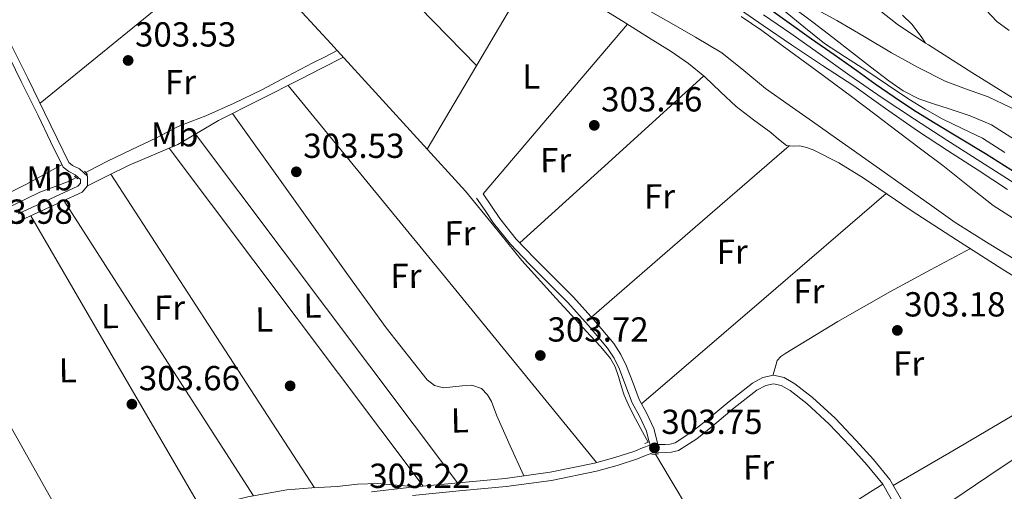
# Model space of a CAD drawing. Units: metres. Extents: x 580614 to 587550, y 4687259 to 4691969.
# Drawn here: x 581196 to 581480, y 4691304 to 4691440 of the extents above; entities that cross this region are included whole.
import ezdxf
from ezdxf.enums import TextEntityAlignment as Align

# ---------------------------------------------------------------- set-up
doc = ezdxf.new("R2010")
doc.units = ezdxf.units.M
doc.header["$MEASUREMENT"] = 0
for name, pattern in [('DGN Style 2', [86.4573, 51.87438, -34.58292]), ('DGN Style 3', [121.04022, 86.4573, -34.58292]), ('DGN Style 7', [172.9146, 77.81157, -34.58292, 25.93719, -34.58292])]:
    doc.linetypes.add(name, pattern=pattern)
for name, color, linetype, lineweight in [('Nivel 13', 7, 'Continuous', 0), ('Nivel 17', 7, 'Continuous', 0), ('Nivel 21', 7, 'Continuous', 0), ('Nivel 36', 7, 'Continuous', 0), ('Nivel 37', 7, 'Continuous', 0), ('Nivel 4', 7, 'Continuous', 0), ('Nivel 41', 7, 'Continuous', 0), ('Nivel 5', 7, 'Continuous', 0), ('Nivel 6', 7, 'Continuous', 0), ('Nivel 7', 7, 'Continuous', 0)]:
    doc.layers.add(name, color=color, linetype=linetype, lineweight=lineweight)
doc.styles.add('Style-Arial', font='txt')
doc.styles.add('Style-Arial Narrow', font='txt')

# ---------------------------------------------------------------- blocks, each defined once
blk = doc.blocks.new('5PATER_4')
at = {"layer": 'Nivel 7', "linetype": 'Continuous', "lineweight": 0}
h = blk.add_hatch(color=51, dxfattribs=at)
edge = h.paths.add_edge_path()
edge.add_ellipse((0.0005675405263900757, -0.0007587075233459473), major_axis=(-1.090422273230216, -1.11592020136187), ratio=0.9994223024351161, start_angle=0, end_angle=360)
blk = doc.blocks.new('5PERFI_4')
at = {"layer": 'Nivel 17', "linetype": 'Continuous', "lineweight": 0}
h = blk.add_hatch(color=7, dxfattribs=at)
edge = h.paths.add_edge_path()
edge.add_ellipse((-0.002947200089693069, 0.00227736309170723), major_axis=(1.559999493905249, 0.00095788126078038), ratio=0.9999974469130176, start_angle=0, end_angle=360)

msp = doc.modelspace()

# ---------------------------------------------------------------- linework, layer by layer
at = {"layer": 'Nivel 13', "color": 4, "linetype": 'Continuous', "lineweight": 0}
for points in [[(581241.0899999999, 4691501.780000001, 304.54), (581245.0700000003, 4691498.800000001, 304.54), (581251.129999999, 4691494.640000001, 304.47), (581257.2300000004, 4691490.48, 304.35), (581260.0899999999, 4691487.800000001, 304.31), (581262.3500000015, 4691484.59, 304.29), (581262.8200000003, 4691482.600000001, 304.32), (581262.2899999991, 4691480.559999999, 304.35), (581261.4699999988, 4691479.300000001, 304.35), (581260.3099999987, 4691478.379999999, 304.35), (581257.75, 4691477.68, 304.35), (581256.3000000007, 4691477.120000001, 304.35), (581254.9299999997, 4691476.34, 304.35), (581253.7300000004, 4691474.93, 304.35), (581252.879999999, 4691473.260000002, 304.35), (581251.9400000013, 4691471.219999999, 304.35), (581251.8599999994, 4691469.23, 304.35), (581252.7399999984, 4691467.760000002, 304.35), (581253.9100000001, 4691466.420000002, 304.35), (581263.3599999994, 4691456.960000001, 304.35), (581272.6600000001, 4691447.41, 304.35), (581285.5500000007, 4691433.260000002, 304.33), (581287.4400000013, 4691431.199999999, 304.33)], [(581215.0199999996, 4691396.09, 303.84), (581215.8900000006, 4691396.550000001, 303.84), (581221.2600000016, 4691399.41, 303.84), (581228.3099999987, 4691402.739999998, 303.84), (581235.3399999999, 4691406.059999999, 303.84), (581238.4699999988, 4691407.710000001, 303.84), (581241.620000001, 4691409.330000002, 303.84), (581245.5700000003, 4691410.920000002, 303.84), (581249.5500000007, 4691412.460000001, 303.84), (581257.6999999993, 4691416.059999999, 303.84), (581265.7399999984, 4691419.890000001, 303.84), (581273.0700000003, 4691423.809999999, 303.78), (581280.3999999985, 4691427.699999999, 303.84), (581283.9200000018, 4691429.449999999, 304.05), (581287.4400000013, 4691431.199999999, 304.33)], [(581287.4400000013, 4691431.199999999, 304.33), (581298.4499999993, 4691419.120000001, 304.29), (581311.4100000001, 4691404.949999999, 304.15), (581324.370000001, 4691390.77, 304.03), (581332.5300000012, 4691380.780000001, 304.06), (581340.620000001, 4691370.739999998, 304.1), (581350.4800000004, 4691359.859999999, 304.1), (581360.3999999985, 4691349.039999999, 304.1), (581363.2899999991, 4691345.859999999, 304.1), (581366.1000000015, 4691342.580000002, 304.1), (581367.4600000009, 4691340.100000001, 304.1), (581368.3999999985, 4691337.390000001, 304.1), (581369.1900000013, 4691334.649999999, 304.1), (581370.0599999987, 4691331.949999999, 304.1), (581371.620000001, 4691328.52, 304.07), (581373.3299999982, 4691325.170000002, 304.03), (581375.3299999982, 4691321.399999999, 304.03), (581376.9899999984, 4691318.449999999, 304.03)], [(581131.1600000001, 4691363.280000001, 304.1), (581137.1700000018, 4691365.23, 304.1), (581153.1400000006, 4691370.390000001, 304.1), (581169.1000000015, 4691375.600000001, 304.1), (581177.2800000012, 4691378.789999999, 304.08), (581185.3000000007, 4691382.379999999, 304.03), (581193.5599999987, 4691386.420000002, 303.92), (581201.8099999987, 4691390.449999999, 303.84), (581206.1700000018, 4691392.059999999, 303.84), (581210.5100000016, 4691393.710000001, 303.84), (581212.2800000012, 4691394.640000001, 303.84)], [(581379.0399999991, 4691314.969999999, 304.01), (581383.2699999996, 4691307.859999999, 303.95), (581389.1999999993, 4691298.100000001, 303.9)]]:
    msp.add_polyline3d(points, dxfattribs=at)
at = {"layer": 'Nivel 21', "color": 1, "linetype": 'DGN Style 2', "lineweight": 0, "flags": 128}
for points, elevation in [([(581214.6700000018, 4691396.460000001), (581215.5, 4691395.57)], 304.1), ([(581211.7899999991, 4691395.059999999), (581212.6900000013, 4691394.289999999)], 304.1), ([(581378, 4691314.859999999), (581379.9200000018, 4691315.059999999)], 303.97)]:
    msp.add_lwpolyline(points, dxfattribs=dict(at, elevation=elevation))
at = {"layer": 'Nivel 21', "color": 1, "linetype": 'DGN Style 2', "lineweight": 0, "extrusion": (0.1965922484987976, 0.07927106794306356, 0.9772755934828994), "elevation": 486477.0011798412, "flags": 128}
msp.add_lwpolyline([(4133506.704841405, -2241411.554700349), (4133506.704841406, -2241412.922801223)], dxfattribs=at)
at = {"layer": 'Nivel 21', "color": 7, "linetype": 'DGN Style 3', "lineweight": 0}
for points in [[(581193.4100000001, 4691433.100000001, 303.58), (581198.2800000012, 4691423.239999998, 303.63), (581203.1400000006, 4691413.379999999, 303.71), (581206.7300000004, 4691405.940000001, 303.75), (581210.1700000018, 4691398.940000001, 303.78), (581211.1799999997, 4691398.140000001, 303.82), (581213.1600000001, 4691397.16, 303.9), (581215.5100000016, 4691395.02, 304.16), (581215.5199999996, 4691392.309999999, 304.16), (581213.9699999988, 4691390.460000001, 304.16), (581196.370000001, 4691382.359999999, 304.2), (581178.9200000018, 4691375.620000001, 304.22)], [(581379.7199999988, 4691317.800000001, 303.78), (581379.1400000006, 4691320.16, 303.84), (581378.5700000003, 4691322.34, 303.9), (581376.5700000003, 4691326.739999998, 303.95), (581374.3999999985, 4691330.719999999, 303.9), (581372.6400000006, 4691335.399999999, 303.88), (581370.7600000016, 4691340.34, 303.84), (581369.129999999, 4691343.710000001, 303.81), (581367.0500000007, 4691346.859999999, 303.78), (581361.3399999999, 4691353.649999999, 303.77), (581355.4899999984, 4691360.18, 303.78), (581344.3099999987, 4691371.330000002, 303.77), (581338.9499999993, 4691376.890000001, 303.75), (581334.2300000004, 4691382.879999999, 303.71), (581331.8399999999, 4691386.399999999, 303.68), (581329.4100000001, 4691389.98, 303.65)], [(581309.129999999, 4691303.09, 304.16), (581322.5799999982, 4691304.390000001, 303.83), (581336.1000000015, 4691305.66, 303.65), (581349.120000001, 4691307.440000001, 303.62), (581362.0500000007, 4691310.059999999, 303.65), (581368.0199999996, 4691311.73, 303.68), (581373.8999999985, 4691313.66, 303.71), (581376.1600000001, 4691314.580000002, 303.75), (581378.0700000003, 4691315.27, 303.78), (581379.8000000007, 4691315.420000002, 303.78), (581381.9299999997, 4691315.43, 303.78), (581383.6700000018, 4691315.539999999, 303.78), (581385.6799999997, 4691316.050000001, 303.78), (581390.9800000004, 4691319.43, 303.78), (581395.5199999996, 4691323.080000002, 303.78), (581401.7600000016, 4691328.309999999, 303.78), (581408.3099999987, 4691333.420000002, 303.78), (581410.8599999994, 4691334.800000001, 303.78), (581413.0700000003, 4691335.280000001, 303.78), (581415.25, 4691334.800000001, 303.78), (581417.8200000003, 4691333.300000001, 303.78), (581422.6999999993, 4691329.539999999, 303.78), (581429.1000000015, 4691323.620000001, 303.78), (581435.1400000006, 4691317.280000001, 303.78), (581440.0700000003, 4691311.870000001, 303.75), (581444.5700000003, 4691306.350000001, 303.71), (581448.2399999984, 4691299.969999999, 303.74)]]:
    msp.add_polyline3d(points, dxfattribs=at)
at = {"layer": 'Nivel 21', "color": 7, "linetype": 'Continuous', "lineweight": 0}
for points in [[(581195.5700000003, 4691384.239999998, 304.2), (581212.6900000013, 4691392.129999999, 304.16), (581213.4600000009, 4691393.050000001, 304.16), (581213.4600000009, 4691394.109999999, 304.16), (581211.9899999984, 4691395.449999999, 303.9), (581210.0799999982, 4691396.399999999, 303.82), (581208.5300000012, 4691397.629999999, 303.78), (581204.8900000006, 4691405.050000001, 303.75), (581201.3000000007, 4691412.48, 303.71), (581196.4400000013, 4691422.34, 303.63), (581191.5700000003, 4691432.190000001, 303.58)], [(581327.5700000003, 4691388.73, 303.65), (581330, 4691385.149999999, 303.68), (581332.4400000013, 4691381.559999999, 303.71), (581337.2800000012, 4691375.420000002, 303.75), (581342.7199999988, 4691369.77, 303.77), (581353.879999999, 4691358.649999999, 303.78), (581359.6600000001, 4691352.190000001, 303.77), (581365.2699999996, 4691345.530000001, 303.78), (581367.1900000013, 4691342.609999999, 303.81), (581368.7199999988, 4691339.449999999, 303.84), (581370.5599999987, 4691334.620000001, 303.88), (581372.370000001, 4691329.789999999, 303.9), (581374.5799999982, 4691325.75, 303.95), (581376.4699999988, 4691321.600000001, 303.9), (581376.9899999984, 4691319.600000001, 303.84), (581377.5, 4691317.609999999, 303.78), (581375.3000000007, 4691316.809999999, 303.75), (581373.0799999982, 4691315.899999999, 303.71), (581367.3299999982, 4691314.02, 303.68), (581361.4899999984, 4691312.379999999, 303.65), (581348.7199999988, 4691309.800000001, 303.62), (581335.8299999982, 4691308.030000001, 303.65), (581322.3500000015, 4691306.77, 303.83), (581308.879999999, 4691305.469999999, 304.16), (581297.2699999996, 4691304.149999999, 304.65)], [(581379.7199999988, 4691317.800000001, 303.78), (581381.8399999999, 4691317.82, 303.78), (581383.3000000007, 4691317.91, 303.78), (581384.7199999988, 4691318.27, 303.78), (581389.5799999982, 4691321.379999999, 303.78), (581394, 4691324.920000002, 303.78), (581400.2600000016, 4691330.170000002, 303.78), (581407, 4691335.420000002, 303.78), (581410.0199999996, 4691337.059999999, 303.78), (581413.0799999982, 4691337.719999999, 303.78), (581416.129999999, 4691337.050000001, 303.78), (581419.1600000001, 4691335.289999999, 303.78), (581424.25, 4691331.359999999, 303.78), (581430.7800000012, 4691325.32, 303.78), (581436.879999999, 4691318.91, 303.78), (581441.879999999, 4691313.43, 303.75), (581446.5500000007, 4691307.710000001, 303.71), (581450.3099999987, 4691301.170000002, 303.74), (581454.1000000015, 4691294.649999999, 303.78), (581461.6999999993, 4691285.010000002, 303.77), (581469.9100000001, 4691275.899999999, 303.71), (581472.9200000018, 4691272.859999999, 303.68), (581475.9200000018, 4691269.82, 303.65)]]:
    msp.add_polyline3d(points, dxfattribs=at)
at = {"layer": 'Nivel 36', "color": 92, "linetype": 'Continuous', "lineweight": 0, "extrusion": (4.689850722256927e-17, 0.002025654183039466, 0.9999979483604609), "elevation": 9807.207900710482, "flags": 128}
msp.add_lwpolyline([(581269.9100000001, 4691475.899205744), (581298.7399999984, 4691446.279144976), (581327.5599999987, 4691416.659084205)], dxfattribs=at)
at = {"layer": 'Nivel 36', "color": 92, "linetype": 'Continuous', "lineweight": 0, "extrusion": (1.543260198458096e-14, -0.01435258846361679, 0.9998969962973158), "elevation": -67030.30501491629, "flags": 128}
msp.add_lwpolyline([(581201.8300000019, 4690937.165514637), (581230.0700000003, 4690960.157882936), (581258.3000000007, 4690983.150251236)], dxfattribs=at)
at = {"layer": 'Nivel 36', "color": 92, "linetype": 'Continuous', "lineweight": 0, "extrusion": (-0.860822331736061, 0.5089056034123526, 5.473287585394427e-14), "elevation": 1887073.688332549, "flags": 128}
msp.add_lwpolyline([(-4334297.94790633, 304.129999896715), (-4334328.523321293, 303.9899998967151), (-4334359.098736253, 303.839999896715)], dxfattribs=at)
at = {"layer": 'Nivel 36', "color": 92, "linetype": 'Continuous', "lineweight": 0, "extrusion": (0.6051294738650691, -0.5173360993780874, 0.6051294738649329), "elevation": -2075062.085334312, "flags": 128}
msp.add_lwpolyline([(3943707.2093932, 1577618.75844556), (3943675.153484706, 1577618.6705199), (3943643.091078058, 1577618.595155045)], dxfattribs=at)
at = {"layer": 'Nivel 36', "color": 92, "linetype": 'Continuous', "lineweight": 0, "extrusion": (0.0003956478114590714, 0.0003956478114590664, 0.9999998434627971), "elevation": 2389.898419165903, "flags": 128}
msp.add_lwpolyline([(581339.8143173382, 4691375.241629284), (581366.3143231757, 4691399.29163117), (581392.8243290149, 4691423.33163305)], dxfattribs=at)
at = {"layer": 'Nivel 36', "color": 92, "linetype": 'Continuous', "lineweight": 0, "extrusion": (0.6123106261859858, 0.5001513712053047, 0.6123106261867253), "elevation": 2702526.541496321, "flags": 128}
msp.add_lwpolyline([(3265653.884390417, -2092645.838551898), (3265583.720941668, -2092645.889145276), (3265513.551166832, -2092645.952386998)], dxfattribs=at)
at = {"layer": 'Nivel 36', "color": 92, "linetype": 'Continuous', "lineweight": 0, "extrusion": (-0.001364409057491511, 0.001364409057490805, 0.999998138386191), "elevation": 5911.539744263207, "flags": 128}
msp.add_lwpolyline([(581246.43320591, 4691403.4310303), (581284.1933344901, 4691353.240983583), (581321.9434630834, 4691303.040936857)], dxfattribs=at)
at = {"layer": 'Nivel 36', "color": 92, "linetype": 'Continuous', "lineweight": 0, "extrusion": (-0.00375449359588033, 0.003754493595885154, 0.9999859036784854), "elevation": 15735.02051410207, "flags": 128}
msp.add_lwpolyline([(581309.1944496594, 4691279.77774376), (581272.6435058266, 4691328.458086867), (581236.0825620629, 4691377.128429901)], dxfattribs=at)
at = {"layer": 'Nivel 36', "color": 92, "linetype": 'Continuous', "lineweight": 0, "extrusion": (-0.652363679136702, 0.7514067478315456, 0.09904306869461474), "elevation": 3145886.867393316, "flags": 128}
msp.add_lwpolyline([(-3514588.257765751, -312812.5723747234), (-3514625.919811618, -312812.5623253118), (-3514663.595964555, -312812.5623253118)], dxfattribs=at)
at = {"layer": 'Nivel 36', "color": 92, "linetype": 'Continuous', "lineweight": 0, "extrusion": (-0.004421897110812765, -0.004421897110818705, 0.9999804466347744), "elevation": -23011.27944306279, "flags": 128}
msp.add_lwpolyline([(581217.8604349717, 4691339.732005294), (581247.1698388755, 4691294.59156397), (581276.4892426878, 4691249.441122551)], dxfattribs=at)
at = {"layer": 'Nivel 36', "color": 92, "linetype": 'Continuous', "lineweight": 0, "extrusion": (-0.8414869825638721, -0.5402773900280758, 2.447897002688908e-13), "elevation": -3023730.405012843, "flags": 128}
msp.add_lwpolyline([(-3633626.986498317, 303.580000740178), (-3633677.516097562, 303.880000740178), (-3633728.045696808, 304.1700007401781)], dxfattribs=at)
at = {"layer": 'Nivel 36', "color": 92, "linetype": 'Continuous', "lineweight": 0, "extrusion": (-0.6521728857775049, 0.7580702652502878, 2.81891259987975e-14), "elevation": 3177200.312056663, "flags": 128}
msp.add_lwpolyline([(-3500373.959834822, 303.6899999104375), (-3500327.499761641, 303.8099999104375), (-3500281.039688461, 303.9199999104375)], dxfattribs=at)
at = {"layer": 'Nivel 36', "color": 92, "linetype": 'Continuous', "lineweight": 0, "extrusion": (-0.864633665215744, -0.5024028512813086, 3.988831913631794e-13), "elevation": -2859488.921755, "flags": 128}
msp.add_lwpolyline([(-3764332.113636637, 304.1900011406021), (-3764283.387798522, 303.8900011406021), (-3764234.661960406, 303.580001140602)], dxfattribs=at)
at = {"layer": 'Nivel 36', "color": 92, "linetype": 'Continuous', "lineweight": 0, "extrusion": (0.0120634652865981, 4.22939577187377e-15, 0.9999272337551763), "elevation": 7315.076745690224, "flags": 128}
msp.add_lwpolyline([(581165.0540242121, 4691291.530000001), (581142.672395587, 4691331.239999998), (581120.2907669619, 4691370.960000001)], dxfattribs=at)
at = {"layer": 'Nivel 36', "color": 92, "linetype": 'Continuous', "lineweight": 0, "extrusion": (-0.4652107004642355, 0.7530989366259597, 0.465210700464235), "elevation": 3262664.921102902, "flags": 128}
msp.add_lwpolyline([(-2960148.99157542, -1714327.573450173), (-2960153.158236291, -1714327.675122114), (-2960157.316389494, -1714327.788090937)], dxfattribs=at)
at = {"layer": 'Nivel 36', "color": 92, "linetype": 'Continuous', "lineweight": 0}
for points in [[(581482.5199999996, 4691457.59, 394.71), (581479.1000000015, 4691456.23, 394.41), (581475.7699999996, 4691454, 394.18), (581474.1400000006, 4691451.469999999, 394.15), (581473.5899999999, 4691448.620000001, 394.18), (581473.370000001, 4691445.68, 394.14), (581474.3000000007, 4691442.859999999, 394.11), (581477.3900000006, 4691439.559999999, 394.06), (581480.8900000006, 4691436.969999999, 394.05)], [(581358.5700000003, 4691446.57, 303.81), (581370.5100000016, 4691439.09, 303.78), (581377.0399999991, 4691435.02, 303.78), (581383.5700000003, 4691430.960000001, 303.78), (581388.5500000007, 4691427.48, 303.74), (581393.3000000007, 4691423.66, 303.71), (581397.7899999991, 4691419.350000001, 303.71), (581402.3200000003, 4691415.09, 303.71), (581407.2899999991, 4691411.309999999, 303.71), (581412.3000000007, 4691407.600000001, 303.71), (581414.5199999996, 4691405.710000001, 303.74), (581416.8500000015, 4691403.890000001, 303.78), (581418.6900000013, 4691403.66, 303.78), (581420.620000001, 4691403.760000002, 303.78), (581422.5700000003, 4691403.330000002, 303.78), (581424.4600000009, 4691402.670000002, 303.78), (581431.8500000015, 4691398.879999999, 303.78), (581438.8599999994, 4691394.609999999, 303.78), (581445.8000000007, 4691389.879999999, 303.69), (581452.75, 4691385.199999999, 303.58), (581465.7899999991, 4691376.760000002, 303.58), (581478.8599999994, 4691368.370000001, 303.58), (581490.2300000004, 4691361.260000002, 303.49)], [(581215.4699999988, 4691392.260000002, 304.16), (581221.4699999988, 4691395.260000002, 303.74), (581227.4699999988, 4691398.260000002, 303.33), (581234.5100000016, 4691401.23, 303.28), (581241.5500000007, 4691404.210000001, 303.52), (581247.4100000001, 4691407.629999999, 303.62), (581253.2600000016, 4691411.059999999, 303.71), (581265.0799999982, 4691417.039999999, 303.66), (581276.879999999, 4691423.02, 303.78), (581283.0300000012, 4691426.16, 304.05), (581289.1799999997, 4691429.289999999, 304.32)], [(581341.1400000006, 4691308.760000002, 303.64), (581337.2699999996, 4691317.41, 303.46), (581333.3900000006, 4691326.059999999, 303.33), (581331.8200000003, 4691330.16, 303.32), (581330.7199999988, 4691332.120000001, 303.33), (581328.9800000004, 4691333.940000001, 303.33), (581326.2100000009, 4691334.859999999, 303.33), (581323.4100000001, 4691334.699999999, 303.33), (581320.7199999988, 4691334.34, 303.35), (581318.0300000012, 4691334.129999999, 303.39), (581315.4800000004, 4691334.809999999, 303.46), (581313.3599999994, 4691336.370000001, 303.52), (581301.5399999991, 4691351.379999999, 303.72), (581290.4499999993, 4691366.640000001, 303.78), (581273.8299999982, 4691389.850000001, 303.74), (581257.2199999988, 4691413.059999999, 303.7)], [(581154.3900000006, 4691375.23, 303.97), (581164.0500000007, 4691378.550000001, 303.94), (581173.7100000009, 4691381.870000001, 303.9), (581186.0399999991, 4691386.800000001, 303.83), (581197.8999999985, 4691392.75, 303.78), (581203.0399999991, 4691395.559999999, 303.78), (581208.1700000018, 4691398.370000001, 303.77)], [(581412.879999999, 4691337.68, 303.78), (581413.5199999996, 4691339.809999999, 303.55), (581414.1600000001, 4691341.940000001, 303.33), (581415.1499999985, 4691343.16, 303.32), (581416.5899999999, 4691344.050000001, 303.39), (581431.5599999987, 4691353.16, 303.32), (581446.7399999984, 4691361.84, 303.33), (581458.25, 4691368.030000001, 303.46), (581469.7600000016, 4691374.210000001, 303.58)], [(581481.8099999987, 4691326.059999999, 303.46), (581464.6900000013, 4691316, 303.57), (581447.5700000003, 4691305.93, 303.72)], [(581454.1600000001, 4691294.57, 303.78), (581464.4600000009, 4691301.580000002, 303.7), (581474.7699999996, 4691308.59, 303.65), (581485.25, 4691315.530000001, 303.64), (581495.8200000003, 4691322.350000001, 303.65), (581499.0199999996, 4691324.199999999, 303.65), (581502.3500000015, 4691325.68, 303.65), (581504.4699999988, 4691325.739999998, 303.65), (581506.6400000006, 4691324.98, 303.65), (581508.870000001, 4691323.940000001, 303.65), (581510.3500000015, 4691322.289999999, 303.65), (581511.0799999982, 4691319.539999999, 303.65), (581511.6999999993, 4691316.780000001, 303.65), (581512.1099999994, 4691314.73, 303.65), (581512.5899999999, 4691312.690000001, 303.65), (581513.5899999999, 4691310.379999999, 303.65), (581514.8999999985, 4691308.210000001, 303.65), (581517.75, 4691303.5, 303.62), (581520.6000000015, 4691298.789999999, 303.58)], [(581190.120000001, 4691287.84, 303.84), (581197.3299999982, 4691289.010000002, 303.78), (581214.8999999985, 4691292.239999998, 303.65), (581232.3999999985, 4691295.789999999, 303.58), (581241.4899999984, 4691297.859999999, 303.58), (581250.5799999982, 4691299.949999999, 303.58), (581261.6900000013, 4691302.690000001, 303.58), (581272.9100000001, 4691304.75, 303.58), (581280.1400000006, 4691305.289999999, 303.56), (581287.379999999, 4691305.710000001, 303.52), (581293.2699999996, 4691306.359999999, 303.39), (581299.1499999985, 4691306.539999999, 303.46), (581304.620000001, 4691306.07, 303.79), (581310.1000000015, 4691305.59, 304.13)]]:
    msp.add_polyline3d(points, dxfattribs=at)
at = {"layer": 'Nivel 4', "color": 30, "linetype": 'Continuous', "lineweight": 30, "elevation": 325, "flags": 128}
msp.add_lwpolyline([(581409.8200000003, 4691444.75), (581416.9200000018, 4691439.690000001), (581424.0300000012, 4691434.640000001), (581430.5199999996, 4691430.059999999), (581437.0199999996, 4691425.48), (581442.3900000006, 4691421.68), (581447.7699999996, 4691417.870000001), (581453.4100000001, 4691414.140000001), (581459.1600000001, 4691410.57), (581466.6499999985, 4691406.059999999), (581474.1400000006, 4691401.550000001), (581483.2199999988, 4691395.82)], dxfattribs=at)
at = {"layer": 'Nivel 5', "color": 30, "linetype": 'Continuous', "lineweight": 0, "flags": 128}
for points, elevation in [([(581421.2199999988, 4691445.34), (581431.2600000016, 4691439.879999999), (581439.1799999997, 4691435.280000001), (581447.0700000003, 4691430.600000001), (581454.6999999993, 4691426.370000001), (581462.4899999984, 4691422.41), (581468.6499999985, 4691420.100000001), (581474.8399999999, 4691417.870000001), (581481.2699999996, 4691414.859999999), (581487.5799999982, 4691411.600000001), (581493.7600000016, 4691408.100000001), (581499.870000001, 4691404.489999998), (581506.3399999999, 4691400.460000001), (581512.7300000004, 4691396.300000001), (581516.9800000004, 4691393.440000001), (581520.8599999994, 4691390.16), (581524.0599999987, 4691386.830000002), (581527.2600000016, 4691383.5), (581535.2300000004, 4691379.469999999), (581543.1900000013, 4691375.440000001), (581549.8599999994, 4691371.719999999), (581556.5700000003, 4691368.080000002), (581564.4600000009, 4691364.59), (581566.5, 4691363.710000001)], 340), ([(581374.6000000015, 4691444.16), (581382.9400000013, 4691439.469999999), (581390.5899999999, 4691435.100000001), (581398.1400000006, 4691430.539999999), (581404.5199999996, 4691425.489999998), (581410.7800000012, 4691420.27), (581417.5300000012, 4691415.52), (581424.2800000012, 4691410.760000002), (581431.1600000001, 4691405.920000002), (581438.0399999991, 4691401.07), (581444.2800000012, 4691396.66), (581450.5199999996, 4691392.239999998), (581457.9800000004, 4691386.969999999), (581465.4299999997, 4691381.710000001), (581475.1799999997, 4691375.600000001), (581484.9899999984, 4691369.580000002)], 305), ([(581402.0100000016, 4691444.039999999), (581410.1000000015, 4691438.440000001), (581418.1999999993, 4691432.84), (581427.1999999993, 4691426.960000001), (581436.1900000013, 4691421.07)], 315), ([(581415.9600000009, 4691442.830000002), (581421.8299999982, 4691438.030000001), (581427.7399999984, 4691433.289999999), (581433.8099999987, 4691429.350000001), (581439.8999999985, 4691425.420000002), (581445.9400000013, 4691421.32), (581452, 4691417.23), (581456.7399999984, 4691414.32), (581461.6000000015, 4691411.600000001), (581467.4400000013, 4691408.82), (581473.2399999984, 4691405.960000001), (581479.6999999993, 4691401.91)], 330), ([(581418.3000000007, 4691443.879999999), (581424.4100000001, 4691439.370000001), (581430.1099999994, 4691434.989999998), (581435.8000000007, 4691430.600000001), (581441.0199999996, 4691426.57)], 335), ([(581403.7399999984, 4691441.07), (581409.7399999984, 4691436.98), (581415.5799999982, 4691432.649999999), (581425.5799999982, 4691425.379999999), (581435.5199999996, 4691418.030000001), (581442.2699999996, 4691412.879999999), (581449.0199999996, 4691407.719999999), (581455.3999999985, 4691402.920000002), (581461.7899999991, 4691398.120000001), (581469.0700000003, 4691392.390000001), (581476.3099999987, 4691386.600000001), (581484.3000000007, 4691381.48)], 310), ([(581410.1999999993, 4691441.550000001), (581418.0899999999, 4691436.100000001), (581425.9499999993, 4691430.600000001), (581435.0799999982, 4691424.039999999), (581444.3200000003, 4691417.609999999), (581453.629999999, 4691411.5), (581462.9400000013, 4691405.390000001), (581479.0700000003, 4691395.120000001), (581495.1900000013, 4691384.84)], 320), ([(581450.2600000016, 4691441.390000001), (581452.9100000001, 4691438.780000001), (581455.6099999994, 4691435.25), (581456.8599999994, 4691433.379999999)], 390), ([(581441.0199999996, 4691426.57), (581446.2399999984, 4691422.539999999), (581450.4100000001, 4691419.620000001), (581454.9400000013, 4691417.289999999), (581459.1499999985, 4691415.870000001), (581463.3900000006, 4691414.539999999), (581469.6900000013, 4691412.420000002), (581475.8000000007, 4691409.800000001), (581483.7699999996, 4691404.780000001)], 335), ([(581436.1900000013, 4691421.07), (581445.3200000003, 4691414.580000002), (581454.4899999984, 4691408.140000001), (581463.2199999988, 4691402.43), (581471.9600000009, 4691396.75), (581480.4699999988, 4691391.239999998)], 315)]:
    msp.add_lwpolyline(points, dxfattribs=dict(at, elevation=elevation))
at = {"layer": 'Nivel 6', "color": 30, "linetype": 'DGN Style 7', "lineweight": 0}
msp.add_polyline3d([(581443.7300000004, 4691442.780000001, 390.09), (581448.6999999993, 4691438.859999999, 390.3), (581456.8599999994, 4691433.379999999, 390.73), (581457.6600000001, 4691432.84, 390.78), (581470.2100000009, 4691424.899999999, 392.37), (581482.8200000003, 4691417.039999999, 393.98)], dxfattribs=at)

# ---------------------------------------------------------------- block references
at = {"layer": 'Nivel 17', "color": 7, "linetype": 'Continuous', "lineweight": 0}
msp.add_blockref('5PERFI_4', (581273.8599999994, 4691334.66, 303.8), dxfattribs=at)
at = {"layer": 'Nivel 7', "color": 51, "linetype": 'Continuous', "lineweight": 0}
for p in [(581227.1999999993, 4691428.370000001, 303.53), (581361.4400000013, 4691409.68, 303.46), (581275.6400000006, 4691396.300000001, 303.53), (581448.7300000004, 4691350.640000001, 303.18), (581345.9100000001, 4691343.41, 303.72), (581228.2800000012, 4691329.390000001, 303.66), (581378.7800000012, 4691316.809999999, 303.75)]:
    msp.add_blockref('5PATER_4', p, dxfattribs=at)

# ---------------------------------------------------------------- texts
at = {"layer": 'Nivel 37', "color": 92, "linetype": 'Continuous', "lineweight": 0, "style": 'Style-Arial Narrow'}
for s, p in [('Fr', (581242.2779540494, 4691422.145695258, 303.78)), ('L', (581343.318659965, 4691423.744607188, 303.83)), ('Mb', (581240.5902387388, 4691407.086804196, 303.53)), ('Fr', (581350.3279540502, 4691399.63569526, 303.71)), ('Mb', (581204.6902387403, 4691394.416804198, 303.85)), ('Fr', (581380.2379540503, 4691389.235695262, 303.76)), ('Fr', (581322.7679540478, 4691378.605695259, 303.69)), ('Fr', (581401.16795405, 4691373.29569526, 303.79)), ('Fr', (581307.2179540507, 4691366.325695261, 303.73)), ('Fr', (581423.2479540482, 4691361.90569526, 303.61)), ('Fr', (581239.1179540493, 4691357.195695259, 303.75)), ('L', (581280.2786599621, 4691357.764607187, 303.73)), ('L', (581221.9586599618, 4691354.774607189, 303.96)), ('L', (581266.3886599652, 4691353.794607189, 303.71)), ('L', (581209.818659965, 4691339.14460719, 303.92)), ('Fr', (581451.9879540503, 4691341.105695259, 303.29)), ('L', (581322.7186599635, 4691324.73460719, 303.5)), ('Fr', (581408.7879540473, 4691311.215695258, 303.86))]:
    msp.add_text(s, height=6.9999, rotation=0.3997305351172112, dxfattribs=at).set_placement(p, align=Align.MIDDLE_CENTER)
at = {"layer": 'Nivel 41', "color": 7, "linetype": 'Continuous', "lineweight": 0, "style": 'Style-Arial'}
for s, p in [('303.53', (581229.1799999997, 4691432.370000001, 303.53)), ('303.46', (581363.4200000018, 4691413.68, 303.46)), ('303.53', (581277.629999999, 4691400.300000001, 303.53)), ('303.98', (581182.1099999994, 4691381.330000002, 303.98)), ('303.18', (581450.7199999988, 4691354.640000001, 303.18)), ('303.72', (581347.9699999988, 4691347.41, 303.72)), ('303.66', (581230.2699999996, 4691333.390000001, 303.66)), ('303.75', (581380.7600000016, 4691320.809999999, 303.75)), ('305.22', (581296.6400000006, 4691305.260000002, 305.22))]:
    msp.add_text(s, height=6.99996, dxfattribs=at).set_placement(p)

doc.saveas('drawing.dxf')
